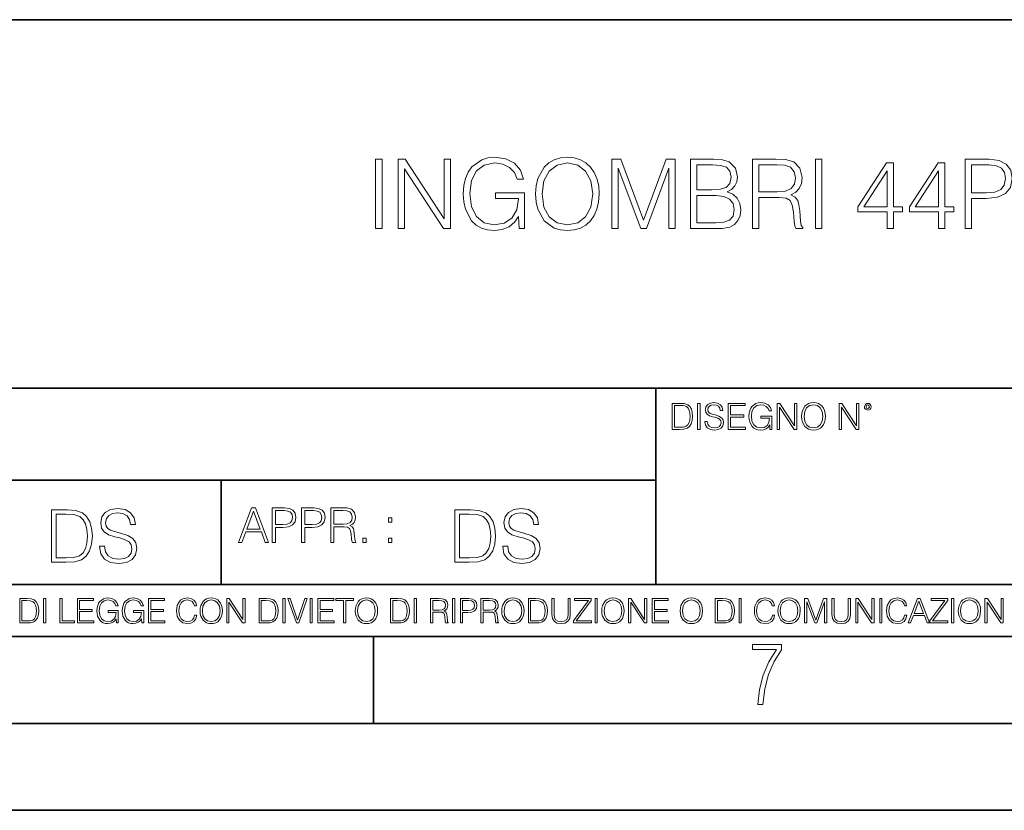
# Model space of a CAD drawing. Extents: x 0 to 420, y 0 to 297.
# Drawn here: x 293 to 350, y 0 to 46 of the extents above; entities that cross this region are included whole.
import ezdxf

# ---------------------------------------------------------------- set-up
doc = ezdxf.new("R2010")
doc.units = 0

msp = doc.modelspace()

# ---------------------------------------------------------------- linework, layer by layer
at = {"color": 7, "lineweight": 35}
for p, q in [((234.999802, 45.500252), (410, 45.500252)), ((254.999802, 24.300249), (410, 24.300249)), ((329.999786, 13.00025), (329.999786, 24.300249)), ((234.999802, 19.00025), (329.999786, 19.00025)), ((304.999786, 13.00025), (304.999786, 19.00025)), ((234.999802, 13.00025), (410, 13.00025)), ((25.000401, 9.99976), (410, 9.99976)), ((234.999802, 10.00025), (410, 10.00025)), ((313.75, 4.99976), (313.75, 9.99976)), ((267.5, 4.99976), (415, 4.99976)), ((0, 0), (420, 0)), ((0, 0), (420, 0))]:
    msp.add_line(p, q, dxfattribs=at)
at = {"color": 7, "lineweight": 18}
for points in [[(313.878387, 33.476517), (314.245575, 33.476517), (314.245575, 37.476517), (313.878387, 37.476517)], [(315.169067, 33.476517), (315.536255, 33.476517), (315.536255, 36.909061), (317.783813, 33.476517), (318.189941, 33.476517), (318.189941, 37.476517), (317.822754, 37.476517), (317.822754, 34.043972), (315.575195, 37.476517), (315.169067, 37.476517)], [(322.145447, 33.476517), (322.440277, 33.476517), (322.440277, 35.529369), (320.771301, 35.529369), (320.771301, 35.201134), (322.089813, 35.201134), (322.089813, 35.184444), (321.995239, 34.550232), (321.717072, 34.082916), (321.277557, 33.793625), (320.69342, 33.693485), (320.114838, 33.815876), (319.675323, 34.171928), (319.391602, 34.73938), (319.297028, 35.490425), (319.391602, 36.247032), (319.675323, 36.797798), (320.125977, 37.137157), (320.737915, 37.253986), (321.205231, 37.187225), (321.589111, 36.998074), (321.861694, 36.70322), (322.011902, 36.313789), (322.390228, 36.313789), (322.212189, 36.842304), (321.867279, 37.242859), (321.366577, 37.493206), (320.732361, 37.582218), (320.337372, 37.543278), (319.981323, 37.437572), (319.413849, 37.02589), (319.202454, 36.725475), (319.046692, 36.369423), (318.946533, 35.952179), (318.918732, 35.484863), (318.946533, 35.011982), (319.041138, 34.594738), (319.397186, 33.927143), (319.653076, 33.682358), (319.96463, 33.509895), (320.315125, 33.404194), (320.710114, 33.36525), (321.160736, 33.426449), (321.555725, 33.582218), (321.872833, 33.838131), (322.106506, 34.183052)], [(323.080078, 35.473736), (323.10788, 35.000854), (323.208008, 34.589172), (323.575195, 33.927143), (324.153778, 33.509895), (324.509827, 33.404194), (324.9104, 33.36525), (325.305389, 33.404194), (325.661438, 33.509895), (325.978546, 33.682358), (326.245575, 33.927143), (326.45697, 34.227558), (326.612762, 34.589172), (326.707336, 35.000854), (326.746277, 35.473736), (326.712891, 35.941051), (326.612762, 36.352734), (326.45697, 36.714348), (326.245575, 37.020329), (325.978546, 37.259548), (325.661438, 37.432011), (325.305389, 37.543278), (324.9104, 37.582218), (324.509827, 37.543278), (324.153778, 37.432011), (323.842224, 37.259548), (323.575195, 37.020329), (323.208008, 36.352734), (323.10788, 35.935486)], [(327.458374, 33.476517), (327.825531, 33.476517), (327.825531, 36.964695), (329.12735, 33.476517), (329.466705, 33.476517), (330.740692, 36.964695), (330.740692, 33.476517), (331.10788, 33.476517), (331.10788, 37.476517), (330.590485, 37.476517), (329.29425, 33.95496), (327.975769, 37.476517), (327.458374, 37.476517)], [(331.998016, 33.476517), (333.105103, 33.476517), (333.822754, 33.487644), (334.256714, 33.565529), (334.518188, 33.715736), (334.718445, 33.943832), (334.840851, 34.221996), (334.885345, 34.555794), (334.829712, 34.928532), (334.67395, 35.234512), (334.429169, 35.457047), (334.106506, 35.590565), (334.356842, 35.729645), (334.54599, 35.929924), (334.657257, 36.169144), (334.701752, 36.452873), (334.573792, 36.959133), (334.217743, 37.315182), (333.828339, 37.443138), (333.322083, 37.476517), (331.998016, 37.476517)], [(335.558502, 33.476517), (335.92569, 33.476517), (335.92569, 35.267895), (337.093964, 35.267895), (337.488953, 35.228951), (337.72818, 35.095432), (337.850586, 34.833958), (337.911774, 34.41671), (337.956299, 33.888199), (337.989655, 33.637852), (338.045288, 33.476517), (338.451416, 33.476517), (338.451416, 33.53215), (338.367981, 33.660107), (338.323456, 33.899326), (338.273376, 34.50016), (338.234436, 34.83952), (338.162109, 35.100994), (338.017487, 35.295712), (337.772705, 35.42923), (338.045288, 35.573875), (338.251129, 35.785278), (338.373535, 36.069008), (338.41803, 36.413929), (338.29007, 36.948006), (337.928467, 37.315182), (337.461151, 37.454262), (336.893707, 37.476517), (335.558502, 37.476517)], [(339.18576, 33.476517), (339.552948, 33.476517), (339.552948, 37.476517), (339.18576, 37.476517)], [(347.786591, 33.476517), (348.153778, 33.476517), (348.153778, 35.212261), (349.004974, 35.212261), (349.655884, 35.279018), (350.123169, 35.490425), (350.401337, 35.846474), (350.495911, 36.352734), (350.412476, 36.842304), (350.162109, 37.192791), (349.756012, 37.404194), (349.182983, 37.476517), (347.786591, 37.476517)], [(323.458374, 35.473736), (323.564056, 36.219215), (323.858917, 36.781105), (324.320679, 37.131592), (324.9104, 37.253986), (325.505646, 37.131592), (325.961853, 36.781105), (326.262268, 36.224777), (326.367981, 35.473736), (326.262268, 34.717129), (325.961853, 34.160801), (325.505646, 33.810314), (324.9104, 33.693485), (324.315125, 33.810314), (323.858917, 34.160801), (323.558502, 34.717129)], [(333.25531, 37.148285), (333.722626, 37.114902), (334.056427, 37.003639), (334.256714, 36.781105), (334.323456, 36.430618), (334.251129, 36.069008), (334.050842, 35.852039), (333.705933, 35.740772), (333.221924, 35.712955), (332.365173, 35.712955), (332.365173, 37.148285)], [(335.92569, 35.596127), (335.92569, 37.148285), (336.966003, 37.148285), (337.399963, 37.12603), (337.739319, 37.009201), (337.956299, 36.753288), (338.039734, 36.402802), (337.972961, 36.030064), (337.783813, 35.779716), (337.455597, 35.635071), (336.988281, 35.596127)], [(343.302612, 33.476517), (343.669769, 33.476517), (343.669769, 34.438965), (344.18161, 34.438965), (344.18161, 34.733818), (343.669769, 34.733818), (343.669769, 37.253986), (343.27478, 37.253986), (341.628052, 34.733818), (341.628052, 34.438965), (343.302612, 34.438965)], [(346.262268, 33.476517), (346.629456, 33.476517), (346.629456, 34.438965), (347.141266, 34.438965), (347.141266, 34.733818), (346.629456, 34.733818), (346.629456, 37.253986), (346.234436, 37.253986), (344.587708, 34.733818), (344.587708, 34.438965), (346.262268, 34.438965)], [(348.153778, 35.540493), (348.153778, 37.148285), (349.16629, 37.148285), (349.589111, 37.098213), (349.883972, 36.953568), (350.056427, 36.708782), (350.117615, 36.358295), (350.045288, 35.97443), (349.845032, 35.724083), (349.500092, 35.579437), (349.010529, 35.540493)], [(343.302612, 34.733818), (341.961853, 34.733818), (343.302612, 36.792233)], [(346.262268, 34.733818), (344.921509, 34.733818), (346.262268, 36.792233)], [(332.365173, 33.804749), (332.365173, 35.384724), (333.47229, 35.384724), (333.917328, 35.32909), (334.245575, 35.178883), (334.440277, 34.92297), (334.50705, 34.572483), (334.440277, 34.19418), (334.245575, 33.960522), (333.917328, 33.838131), (333.444458, 33.804749)], [(331.292511, 23.421158), (330.939941, 23.421158), (330.939941, 21.921158), (331.353027, 21.921158), (331.607544, 21.931589), (331.801544, 21.98583), (331.935059, 22.090143), (332.035217, 22.240351), (332.095703, 22.43437), (332.116577, 22.674288), (332.095703, 22.897514), (332.041473, 23.083189), (331.951752, 23.23131), (331.832855, 23.339794), (331.634644, 23.40864), (331.394745, 23.421158)], [(331.077637, 22.044245), (331.077637, 23.298071), (331.353027, 23.298071), (331.582489, 23.28764), (331.757751, 23.23131), (331.851624, 23.141603), (331.918396, 23.018515), (331.960114, 22.862047), (331.974701, 22.670115), (331.960114, 22.469837), (331.918396, 22.309196), (331.847443, 22.18611), (331.747314, 22.100574), (331.584595, 22.052589), (331.367615, 22.044245)], [(332.40448, 21.921158), (332.542175, 21.921158), (332.542175, 23.421158), (332.40448, 23.421158)], [(332.81546, 22.375956), (332.81546, 22.365524), (332.850922, 22.156902), (332.959412, 22.004606), (333.134644, 21.912813), (333.374573, 21.879433), (333.589447, 21.910727), (333.752167, 21.996262), (333.854401, 22.131866), (333.891968, 22.31337), (333.862762, 22.474009), (333.777222, 22.595011), (333.631165, 22.684719), (333.420471, 22.753565), (333.245239, 22.797375), (333.130493, 22.834927), (333.053284, 22.887083), (333.007385, 22.958015), (332.992798, 23.053982), (333.013641, 23.172895), (333.080414, 23.262604), (333.188904, 23.316847), (333.337006, 23.337709), (333.491394, 23.31476), (333.608215, 23.250088), (333.679169, 23.145775), (333.706268, 23.003912), (333.848145, 23.003912), (333.810608, 23.195845), (333.710449, 23.339794), (333.553986, 23.429502), (333.343292, 23.460796), (333.136749, 23.429502), (332.982361, 23.348139), (332.884308, 23.220881), (332.850922, 23.058153), (332.875977, 22.899601), (332.95108, 22.78903), (333.078339, 22.709753), (333.259827, 22.651339), (333.401703, 22.615873), (333.558167, 22.565804), (333.666656, 22.505302), (333.729218, 22.419767), (333.750092, 22.298765), (333.725067, 22.175678), (333.652039, 22.081799), (333.535217, 22.021297), (333.376648, 22.002522), (333.197235, 22.027555), (333.065796, 22.100574), (332.984436, 22.217403), (332.957336, 22.375956)], [(334.15274, 21.921158), (335.16037, 21.921158), (335.16037, 22.044245), (334.290436, 22.044245), (334.290436, 22.630476), (335.062317, 22.630476), (335.062317, 22.753565), (334.290436, 22.753565), (334.290436, 23.298071), (335.135345, 23.298071), (335.135345, 23.421158), (334.15274, 23.421158)], [(336.562317, 21.921158), (336.672913, 21.921158), (336.672913, 22.690977), (336.047028, 22.690977), (336.047028, 22.56789), (336.541473, 22.56789), (336.541473, 22.56163), (336.506012, 22.323801), (336.401703, 22.148558), (336.236877, 22.040073), (336.017822, 22.002522), (335.800842, 22.048418), (335.636047, 22.181936), (335.529633, 22.394732), (335.494171, 22.676373), (335.529633, 22.9601), (335.636047, 23.166637), (335.805023, 23.293898), (336.034515, 23.337709), (336.209747, 23.312674), (336.353699, 23.241741), (336.455933, 23.131172), (336.512268, 22.985136), (336.654114, 22.985136), (336.587372, 23.183327), (336.458008, 23.333536), (336.270264, 23.427416), (336.03244, 23.460796), (335.884308, 23.446192), (335.750793, 23.406553), (335.537994, 23.252172), (335.45871, 23.139517), (335.400299, 23.005999), (335.362762, 22.849531), (335.352325, 22.674288), (335.362762, 22.496958), (335.398224, 22.34049), (335.531738, 22.090143), (335.627686, 21.998348), (335.744537, 21.933676), (335.875977, 21.894037), (336.024078, 21.879433), (336.193054, 21.902382), (336.341187, 21.960796), (336.460114, 22.056763), (336.547729, 22.18611)], [(336.977478, 21.921158), (337.115173, 21.921158), (337.115173, 23.208363), (337.958008, 21.921158), (338.110321, 21.921158), (338.110321, 23.421158), (337.972626, 23.421158), (337.972626, 22.133953), (337.129791, 23.421158), (336.977478, 23.421158)], [(338.381531, 22.670115), (338.391968, 22.492785), (338.429504, 22.338404), (338.5672, 22.090143), (338.78418, 21.933676), (338.917694, 21.894037), (339.067902, 21.879433), (339.216003, 21.894037), (339.349548, 21.933676), (339.468445, 21.998348), (339.568604, 22.090143), (339.647858, 22.202799), (339.706268, 22.338404), (339.74176, 22.492785), (339.756348, 22.670115), (339.743835, 22.845358), (339.706268, 22.999739), (339.647858, 23.135344), (339.568604, 23.250088), (339.468445, 23.339794), (339.349548, 23.404469), (339.216003, 23.446192), (339.067902, 23.460796), (338.917694, 23.446192), (338.78418, 23.404469), (338.667328, 23.339794), (338.5672, 23.250088), (338.429504, 22.999739), (338.391968, 22.843271)], [(338.523376, 22.670115), (338.563019, 22.949669), (338.673584, 23.160379), (338.846741, 23.291811), (339.067902, 23.337709), (339.291107, 23.291811), (339.462189, 23.160379), (339.57486, 22.951756), (339.614502, 22.670115), (339.57486, 22.386387), (339.462189, 22.177765), (339.291107, 22.046331), (339.067902, 22.002522), (338.844666, 22.046331), (338.673584, 22.177765), (338.560944, 22.386387)], [(340.547028, 21.921158), (340.684723, 21.921158), (340.684723, 23.208363), (341.527557, 21.921158), (341.679871, 21.921158), (341.679871, 23.421158), (341.542175, 23.421158), (341.542175, 22.133953), (340.699341, 23.421158), (340.547028, 23.421158)], [(341.994873, 23.222965), (342.009491, 23.145775), (342.051208, 23.083189), (342.190979, 23.026859), (342.33075, 23.083189), (342.372498, 23.145775), (342.38916, 23.222965), (342.372498, 23.298071), (342.33075, 23.362743), (342.266083, 23.404469), (342.190979, 23.421158), (342.1138, 23.404469), (342.051208, 23.362743)], [(342.090851, 23.225052), (342.120056, 23.295984), (342.190979, 23.327278), (342.259827, 23.295984), (342.291107, 23.225052), (342.261902, 23.154119), (342.190979, 23.124912), (342.11795, 23.152035)], [(295.934601, 17.285646), (295.229462, 17.285646), (295.229462, 14.285647), (296.055603, 14.285647), (296.564636, 14.30651), (296.952698, 14.414993), (297.219727, 14.623617), (297.420013, 14.924034), (297.541016, 15.312073), (297.582733, 15.791906), (297.541016, 16.238359), (297.432526, 16.609709), (297.253113, 16.905952), (297.015259, 17.122921), (296.618896, 17.260612), (296.139069, 17.285646)], [(295.504852, 14.531822), (295.504852, 17.039473), (296.055603, 17.039473), (296.514587, 17.01861), (296.865051, 16.905952), (297.052826, 16.726538), (297.18634, 16.480362), (297.269806, 16.167427), (297.299011, 15.783561), (297.269806, 15.383005), (297.18634, 15.061726), (297.044464, 14.81555), (296.844208, 14.644479), (296.518738, 14.548512), (296.084808, 14.531822)], [(297.991638, 15.195244), (297.991638, 15.174381), (298.062561, 14.757135), (298.279541, 14.452546), (298.630005, 14.268957), (299.109833, 14.202198), (299.539612, 14.264785), (299.865051, 14.435856), (300.069519, 14.707066), (300.144623, 15.07007), (300.086212, 15.39135), (299.915131, 15.633352), (299.623047, 15.812768), (299.20163, 15.950459), (298.851166, 16.038082), (298.621674, 16.113186), (298.467285, 16.217497), (298.375488, 16.35936), (298.346283, 16.551294), (298.388, 16.789124), (298.521515, 16.96854), (298.738495, 17.077024), (299.034729, 17.11875), (299.343506, 17.072851), (299.577148, 16.943506), (299.719025, 16.734882), (299.773254, 16.451155), (300.057007, 16.451155), (299.981903, 16.835022), (299.781616, 17.122921), (299.468689, 17.302338), (299.047272, 17.364923), (298.634186, 17.302338), (298.325409, 17.13961), (298.129333, 16.885092), (298.062561, 16.559639), (298.11264, 16.242533), (298.262848, 16.021391), (298.517365, 15.862838), (298.880371, 15.746009), (299.164093, 15.675077), (299.47702, 15.574938), (299.694, 15.453937), (299.819153, 15.282866), (299.860901, 15.040863), (299.810822, 14.794687), (299.664795, 14.606927), (299.431122, 14.485926), (299.114014, 14.448374), (298.755188, 14.498443), (298.49231, 14.644479), (298.32959, 14.878137), (298.27536, 15.195244)], [(305.98587, 15.412767), (306.177826, 15.412767), (306.405914, 16.024729), (307.307159, 16.024729), (307.532471, 15.412767), (307.724396, 15.412767), (306.965027, 17.412767), (306.74527, 17.412767)], [(306.467102, 16.188845), (306.85376, 17.218052), (307.243195, 16.188845)], [(307.935822, 15.412767), (308.119385, 15.412767), (308.119385, 16.28064), (308.544983, 16.28064), (308.870453, 16.314018), (309.104095, 16.419722), (309.243195, 16.597746), (309.290466, 16.850876), (309.248749, 17.095661), (309.123566, 17.270905), (308.920502, 17.376606), (308.634003, 17.412767), (307.935822, 17.412767)], [(308.119385, 16.444756), (308.119385, 17.24865), (308.625641, 17.24865), (308.837067, 17.223616), (308.984497, 17.151293), (309.070709, 17.0289), (309.101318, 16.853657), (309.065155, 16.661724), (308.965027, 16.536551), (308.792542, 16.464228), (308.54776, 16.444756)], [(309.615906, 15.412767), (309.7995, 15.412767), (309.7995, 16.28064), (310.225098, 16.28064), (310.550537, 16.314018), (310.78421, 16.419722), (310.923279, 16.597746), (310.970581, 16.850876), (310.928864, 17.095661), (310.80368, 17.270905), (310.600616, 17.376606), (310.314117, 17.412767), (309.615906, 17.412767)], [(309.7995, 16.444756), (309.7995, 17.24865), (310.305756, 17.24865), (310.517181, 17.223616), (310.664612, 17.151293), (310.750824, 17.0289), (310.781433, 16.853657), (310.74527, 16.661724), (310.645142, 16.536551), (310.472656, 16.464228), (310.227875, 16.444756)], [(311.296021, 15.412767), (311.479614, 15.412767), (311.479614, 16.308456), (312.063751, 16.308456), (312.261261, 16.288984), (312.380859, 16.222225), (312.442078, 16.091488), (312.472656, 15.882865), (312.494934, 15.618608), (312.511597, 15.493435), (312.539429, 15.412767), (312.742493, 15.412767), (312.742493, 15.440584), (312.700775, 15.504561), (312.678497, 15.624172), (312.653473, 15.924589), (312.634003, 16.094269), (312.597839, 16.225006), (312.525513, 16.322365), (312.403137, 16.389124), (312.539429, 16.461447), (312.642334, 16.567148), (312.703552, 16.709013), (312.7258, 16.881474), (312.661804, 17.148512), (312.481018, 17.3321), (312.247345, 17.401642), (311.963623, 17.412767), (311.296021, 17.412767)], [(311.479614, 16.472572), (311.479614, 17.24865), (311.999786, 17.24865), (312.216766, 17.237524), (312.386444, 17.17911), (312.494934, 17.051155), (312.536652, 16.87591), (312.503265, 16.689541), (312.408691, 16.564367), (312.244568, 16.492044), (312.010925, 16.472572)], [(319.134583, 17.285646), (318.429443, 17.285646), (318.429443, 14.285647), (319.255585, 14.285647), (319.764618, 14.30651), (320.152679, 14.414993), (320.419708, 14.623617), (320.619995, 14.924034), (320.740997, 15.312073), (320.782715, 15.791906), (320.740997, 16.238359), (320.632507, 16.609709), (320.453094, 16.905952), (320.21524, 17.122921), (319.818878, 17.260612), (319.33905, 17.285646)], [(318.704834, 14.531822), (318.704834, 17.039473), (319.255585, 17.039473), (319.714569, 17.01861), (320.065033, 16.905952), (320.252808, 16.726538), (320.386322, 16.480362), (320.469788, 16.167427), (320.498993, 15.783561), (320.469788, 15.383005), (320.386322, 15.061726), (320.244446, 14.81555), (320.044189, 14.644479), (319.718719, 14.548512), (319.28479, 14.531822)], [(321.19162, 15.195244), (321.19162, 15.174381), (321.262543, 14.757135), (321.479523, 14.452546), (321.829987, 14.268957), (322.309814, 14.202198), (322.739594, 14.264785), (323.065033, 14.435856), (323.269501, 14.707066), (323.344604, 15.07007), (323.286194, 15.39135), (323.115112, 15.633352), (322.823029, 15.812768), (322.401611, 15.950459), (322.051147, 16.038082), (321.821655, 16.113186), (321.667267, 16.217497), (321.57547, 16.35936), (321.546265, 16.551294), (321.587982, 16.789124), (321.721497, 16.96854), (321.938477, 17.077024), (322.234711, 17.11875), (322.543488, 17.072851), (322.77713, 16.943506), (322.919006, 16.734882), (322.973236, 16.451155), (323.256989, 16.451155), (323.181885, 16.835022), (322.981598, 17.122921), (322.668671, 17.302338), (322.247253, 17.364923), (321.834167, 17.302338), (321.525391, 17.13961), (321.329285, 16.885092), (321.262543, 16.559639), (321.312622, 16.242533), (321.46283, 16.021391), (321.717346, 15.862838), (322.080353, 15.746009), (322.364075, 15.675077), (322.677002, 15.574938), (322.893982, 15.453937), (323.019135, 15.282866), (323.060883, 15.040863), (323.010803, 14.794687), (322.864777, 14.606927), (322.631104, 14.485926), (322.313995, 14.448374), (321.95517, 14.498443), (321.692291, 14.644479), (321.529572, 14.878137), (321.475342, 15.195244)], [(314.620087, 16.581057), (314.80368, 16.581057), (314.80368, 16.828623), (314.620087, 16.828623)], [(313.151398, 15.412767), (313.334961, 15.412767), (313.334961, 15.660334), (313.151398, 15.660334)], [(314.620087, 15.412767), (314.80368, 15.412767), (314.80368, 15.660334), (314.620087, 15.660334)], [(293.734528, 12.181828), (293.405457, 12.181828), (293.405457, 10.781829), (293.790985, 10.781829), (294.028534, 10.791565), (294.209625, 10.842191), (294.334259, 10.939548), (294.427704, 11.079742), (294.484192, 11.260827), (294.503662, 11.48475), (294.484192, 11.693094), (294.433563, 11.866391), (294.349823, 12.004639), (294.238831, 12.10589), (294.053864, 12.170146), (293.829926, 12.181828)], [(293.533966, 10.89671), (293.533966, 12.066947), (293.790985, 12.066947), (294.005188, 12.057211), (294.168732, 12.004639), (294.256348, 11.920911), (294.318665, 11.806029), (294.357605, 11.659993), (294.371246, 11.480855), (294.357605, 11.293929), (294.318665, 11.143998), (294.252472, 11.029117), (294.158997, 10.949284), (294.007141, 10.904499), (293.804626, 10.89671)], [(294.772369, 10.781829), (294.900879, 10.781829), (294.900879, 12.181828), (294.772369, 12.181828)], [(295.710876, 10.781829), (296.557892, 10.781829), (296.557892, 10.89671), (295.839386, 10.89671), (295.839386, 12.181828), (295.710876, 12.181828)], [(296.723389, 10.781829), (297.663879, 10.781829), (297.663879, 10.89671), (296.851898, 10.89671), (296.851898, 11.443859), (297.572357, 11.443859), (297.572357, 11.558742), (296.851898, 11.558742), (296.851898, 12.066947), (297.640503, 12.066947), (297.640503, 12.181828), (296.723389, 12.181828)], [(298.972351, 10.781829), (299.075562, 10.781829), (299.075562, 11.500327), (298.491394, 11.500327), (298.491394, 11.385445), (298.952881, 11.385445), (298.952881, 11.379603), (298.919769, 11.157629), (298.822418, 10.994068), (298.66861, 10.892817), (298.464142, 10.857768), (298.261658, 10.900605), (298.107819, 11.025223), (298.008514, 11.223831), (297.975403, 11.486697), (298.008514, 11.751509), (298.107819, 11.944277), (298.265533, 12.063053), (298.479736, 12.103943), (298.64328, 12.080577), (298.777649, 12.014374), (298.873047, 11.911175), (298.925629, 11.774875), (299.058044, 11.774875), (298.995728, 11.959854), (298.875, 12.100049), (298.699768, 12.187671), (298.477783, 12.218824), (298.339539, 12.205194), (298.214905, 12.168199), (298.016296, 12.02411), (297.942322, 11.918963), (297.887787, 11.794346), (297.852753, 11.64831), (297.843018, 11.48475), (297.852753, 11.319242), (297.885834, 11.173205), (298.010468, 10.939548), (298.100037, 10.853873), (298.209076, 10.793511), (298.331726, 10.756516), (298.470001, 10.742886), (298.627716, 10.764304), (298.765961, 10.818825), (298.876953, 10.908394), (298.95874, 11.029117)], [(300.430786, 10.781829), (300.533966, 10.781829), (300.533966, 11.500327), (299.949829, 11.500327), (299.949829, 11.385445), (300.411316, 11.385445), (300.411316, 11.379603), (300.378204, 11.157629), (300.280853, 10.994068), (300.127014, 10.892817), (299.922577, 10.857768), (299.720062, 10.900605), (299.566223, 11.025223), (299.466919, 11.223831), (299.433838, 11.486697), (299.466919, 11.751509), (299.566223, 11.944277), (299.723969, 12.063053), (299.938141, 12.103943), (300.101715, 12.080577), (300.236053, 12.014374), (300.331482, 11.911175), (300.384033, 11.774875), (300.516449, 11.774875), (300.454132, 11.959854), (300.333405, 12.100049), (300.158173, 12.187671), (299.936188, 12.218824), (299.797943, 12.205194), (299.67334, 12.168199), (299.474731, 12.02411), (299.400726, 11.918963), (299.346222, 11.794346), (299.311157, 11.64831), (299.301422, 11.48475), (299.311157, 11.319242), (299.344269, 11.173205), (299.468872, 10.939548), (299.558441, 10.853873), (299.66748, 10.793511), (299.790161, 10.756516), (299.928406, 10.742886), (300.086121, 10.764304), (300.224365, 10.818825), (300.335358, 10.908394), (300.417145, 11.029117)], [(300.818268, 10.781829), (301.758728, 10.781829), (301.758728, 10.89671), (300.946777, 10.89671), (300.946777, 11.443859), (301.667206, 11.443859), (301.667206, 11.558742), (300.946777, 11.558742), (300.946777, 12.066947), (301.735352, 12.066947), (301.735352, 12.181828), (300.818268, 12.181828)], [(303.464417, 11.239408), (303.425476, 11.077795), (303.33786, 10.957072), (303.207397, 10.88308), (303.039948, 10.857768), (302.837463, 10.898658), (302.685577, 11.019381), (302.588196, 11.21799), (302.555115, 11.486697), (302.588196, 11.751509), (302.683624, 11.944277), (302.833557, 12.063053), (303.036072, 12.103943), (303.19574, 12.080577), (303.322296, 12.014374), (303.409912, 11.909228), (303.450806, 11.772927), (303.577362, 11.772927), (303.53064, 11.955959), (303.419647, 12.096154), (303.252197, 12.185723), (303.036072, 12.218824), (302.782928, 12.168199), (302.677795, 12.107838), (302.588196, 12.02411), (302.465546, 11.794346), (302.432434, 11.64831), (302.422699, 11.48475), (302.432434, 11.317295), (302.465546, 11.171259), (302.586273, 10.937601), (302.779022, 10.791565), (303.032166, 10.742886), (303.256073, 10.777935), (303.427429, 10.873344), (303.540375, 11.029117), (303.591003, 11.239408)], [(303.777924, 11.480855), (303.787659, 11.315348), (303.822693, 11.171259), (303.951233, 10.939548), (304.153717, 10.793511), (304.27832, 10.756516), (304.418518, 10.742886), (304.556763, 10.756516), (304.681396, 10.793511), (304.792389, 10.853873), (304.885864, 10.939548), (304.959839, 11.044694), (305.014343, 11.171259), (305.047455, 11.315348), (305.061096, 11.480855), (305.049408, 11.644416), (305.014343, 11.788505), (304.959839, 11.91507), (304.885864, 12.022162), (304.792389, 12.10589), (304.681396, 12.166252), (304.556763, 12.205194), (304.418518, 12.218824), (304.27832, 12.205194), (304.153717, 12.166252), (304.044678, 12.10589), (303.951233, 12.022162), (303.822693, 11.788505), (303.787659, 11.642468)], [(303.910339, 11.480855), (303.947327, 11.741774), (304.050537, 11.938436), (304.212128, 12.061106), (304.418518, 12.103943), (304.626892, 12.061106), (304.78656, 11.938436), (304.891693, 11.74372), (304.92868, 11.480855), (304.891693, 11.216043), (304.78656, 11.021328), (304.626892, 10.898658), (304.418518, 10.857768), (304.210205, 10.898658), (304.050537, 11.021328), (303.945374, 11.216043)], [(305.312256, 10.781829), (305.440796, 10.781829), (305.440796, 11.98322), (306.227417, 10.781829), (306.369568, 10.781829), (306.369568, 12.181828), (306.241058, 12.181828), (306.241058, 10.980438), (305.454407, 12.181828), (305.312256, 12.181828)], [(307.498932, 12.181828), (307.169861, 12.181828), (307.169861, 10.781829), (307.555389, 10.781829), (307.792938, 10.791565), (307.97403, 10.842191), (308.098633, 10.939548), (308.192108, 11.079742), (308.248566, 11.260827), (308.268066, 11.48475), (308.248566, 11.693094), (308.197937, 11.866391), (308.114227, 12.004639), (308.003235, 12.10589), (307.818237, 12.170146), (307.59433, 12.181828)], [(307.29837, 10.89671), (307.29837, 12.066947), (307.555389, 12.066947), (307.769592, 12.057211), (307.933136, 12.004639), (308.020752, 11.920911), (308.083069, 11.806029), (308.122009, 11.659993), (308.135651, 11.480855), (308.122009, 11.293929), (308.083069, 11.143998), (308.016876, 11.029117), (307.923401, 10.949284), (307.771515, 10.904499), (307.569031, 10.89671)], [(308.536743, 10.781829), (308.665283, 10.781829), (308.665283, 12.181828), (308.536743, 12.181828)], [(309.317566, 10.781829), (309.455811, 10.781829), (309.940643, 12.181828), (309.810181, 12.181828), (309.387665, 10.94539), (308.965118, 12.181828), (308.83078, 12.181828)], [(310.104187, 10.781829), (310.232727, 10.781829), (310.232727, 12.181828), (310.104187, 12.181828)], [(310.555939, 10.781829), (311.496399, 10.781829), (311.496399, 10.89671), (310.684448, 10.89671), (310.684448, 11.443859), (311.404907, 11.443859), (311.404907, 11.558742), (310.684448, 11.558742), (310.684448, 12.066947), (311.473053, 12.066947), (311.473053, 12.181828), (310.555939, 12.181828)], [(312.03186, 10.781829), (312.1604, 10.781829), (312.1604, 12.066947), (312.596558, 12.066947), (312.596558, 12.181828), (311.595703, 12.181828), (311.595703, 12.066947), (312.03186, 12.066947)], [(312.709473, 11.480855), (312.719238, 11.315348), (312.754272, 11.171259), (312.882782, 10.939548), (313.085266, 10.793511), (313.2099, 10.756516), (313.350098, 10.742886), (313.488342, 10.756516), (313.612976, 10.793511), (313.723938, 10.853873), (313.817413, 10.939548), (313.891418, 11.044694), (313.945923, 11.171259), (313.979034, 11.315348), (313.992645, 11.480855), (313.980957, 11.644416), (313.945923, 11.788505), (313.891418, 11.91507), (313.817413, 12.022162), (313.723938, 12.10589), (313.612976, 12.166252), (313.488342, 12.205194), (313.350098, 12.218824), (313.2099, 12.205194), (313.085266, 12.166252), (312.976257, 12.10589), (312.882782, 12.022162), (312.754272, 11.788505), (312.719238, 11.642468)], [(312.841888, 11.480855), (312.878876, 11.741774), (312.982086, 11.938436), (313.143707, 12.061106), (313.350098, 12.103943), (313.558441, 12.061106), (313.718109, 11.938436), (313.823242, 11.74372), (313.86026, 11.480855), (313.823242, 11.216043), (313.718109, 11.021328), (313.558441, 10.898658), (313.350098, 10.857768), (313.141754, 10.898658), (312.982086, 11.021328), (312.876953, 11.216043)], [(315.059692, 12.181828), (314.730621, 12.181828), (314.730621, 10.781829), (315.11615, 10.781829), (315.353699, 10.791565), (315.53479, 10.842191), (315.659424, 10.939548), (315.752869, 11.079742), (315.809326, 11.260827), (315.828827, 11.48475), (315.809326, 11.693094), (315.758728, 11.866391), (315.674988, 12.004639), (315.563995, 12.10589), (315.379028, 12.170146), (315.15509, 12.181828)], [(314.859131, 10.89671), (314.859131, 12.066947), (315.11615, 12.066947), (315.330353, 12.057211), (315.493896, 12.004639), (315.581543, 11.920911), (315.643829, 11.806029), (315.68277, 11.659993), (315.696411, 11.480855), (315.68277, 11.293929), (315.643829, 11.143998), (315.577637, 11.029117), (315.484161, 10.949284), (315.332275, 10.904499), (315.129791, 10.89671)], [(316.097534, 10.781829), (316.226044, 10.781829), (316.226044, 12.181828), (316.097534, 12.181828)], [(317.036041, 10.781829), (317.164551, 10.781829), (317.164551, 11.408811), (317.573456, 11.408811), (317.7117, 11.395181), (317.795441, 11.348449), (317.838257, 11.256933), (317.85968, 11.110897), (317.875275, 10.925918), (317.886963, 10.838296), (317.906433, 10.781829), (318.048553, 10.781829), (318.048553, 10.8013), (318.019348, 10.846085), (318.003784, 10.929812), (317.986267, 11.140104), (317.972626, 11.258881), (317.947327, 11.350396), (317.896667, 11.418547), (317.811005, 11.465278), (317.906433, 11.515904), (317.978455, 11.589895), (318.021301, 11.6892), (318.036865, 11.809923), (317.992096, 11.99685), (317.86554, 12.125361), (317.701965, 12.17404), (317.503357, 12.181828), (317.036041, 12.181828)], [(317.164551, 11.523693), (317.164551, 12.066947), (317.528687, 12.066947), (317.680542, 12.059158), (317.799316, 12.018269), (317.875275, 11.928699), (317.90448, 11.806029), (317.881104, 11.67557), (317.814911, 11.587949), (317.700012, 11.537323), (317.536469, 11.523693)], [(318.305573, 10.781829), (318.434082, 10.781829), (318.434082, 12.181828), (318.305573, 12.181828)], [(318.757324, 10.781829), (318.885834, 10.781829), (318.885834, 11.389339), (319.183746, 11.389339), (319.41156, 11.412705), (319.575134, 11.486697), (319.672485, 11.611315), (319.705566, 11.788505), (319.676392, 11.959854), (319.588745, 12.082524), (319.446594, 12.156516), (319.246063, 12.181828), (318.757324, 12.181828)], [(318.885834, 11.504221), (318.885834, 12.066947), (319.240204, 12.066947), (319.388184, 12.049423), (319.491394, 11.998796), (319.551758, 11.913122), (319.573181, 11.790452), (319.547852, 11.656098), (319.477783, 11.568477), (319.357056, 11.517851), (319.185699, 11.504221)], [(319.933411, 10.781829), (320.06192, 10.781829), (320.06192, 11.408811), (320.470825, 11.408811), (320.60907, 11.395181), (320.69278, 11.348449), (320.735626, 11.256933), (320.75705, 11.110897), (320.772614, 10.925918), (320.784302, 10.838296), (320.803772, 10.781829), (320.945923, 10.781829), (320.945923, 10.8013), (320.916718, 10.846085), (320.901123, 10.929812), (320.883606, 11.140104), (320.869995, 11.258881), (320.844666, 11.350396), (320.794037, 11.418547), (320.708374, 11.465278), (320.803772, 11.515904), (320.875824, 11.589895), (320.91864, 11.6892), (320.934235, 11.809923), (320.889465, 11.99685), (320.762878, 12.125361), (320.599304, 12.17404), (320.400696, 12.181828), (319.933411, 12.181828)], [(320.06192, 11.523693), (320.06192, 12.066947), (320.426025, 12.066947), (320.577911, 12.059158), (320.696686, 12.018269), (320.772614, 11.928699), (320.801819, 11.806029), (320.778442, 11.67557), (320.71225, 11.587949), (320.597382, 11.537323), (320.433807, 11.523693)], [(321.132843, 11.480855), (321.142578, 11.315348), (321.177612, 11.171259), (321.306152, 10.939548), (321.508636, 10.793511), (321.63324, 10.756516), (321.773438, 10.742886), (321.911682, 10.756516), (322.036316, 10.793511), (322.147308, 10.853873), (322.240784, 10.939548), (322.314758, 11.044694), (322.369263, 11.171259), (322.402374, 11.315348), (322.416016, 11.480855), (322.404327, 11.644416), (322.369263, 11.788505), (322.314758, 11.91507), (322.240784, 12.022162), (322.147308, 12.10589), (322.036316, 12.166252), (321.911682, 12.205194), (321.773438, 12.218824), (321.63324, 12.205194), (321.508636, 12.166252), (321.399597, 12.10589), (321.306152, 12.022162), (321.177612, 11.788505), (321.142578, 11.642468)], [(321.265259, 11.480855), (321.302246, 11.741774), (321.405457, 11.938436), (321.567047, 12.061106), (321.773438, 12.103943), (321.981812, 12.061106), (322.141479, 11.938436), (322.246613, 11.74372), (322.2836, 11.480855), (322.246613, 11.216043), (322.141479, 11.021328), (321.981812, 10.898658), (321.773438, 10.857768), (321.565125, 10.898658), (321.405457, 11.021328), (321.300293, 11.216043)], [(322.996277, 12.181828), (322.667175, 12.181828), (322.667175, 10.781829), (323.052734, 10.781829), (323.290283, 10.791565), (323.471375, 10.842191), (323.595978, 10.939548), (323.689453, 11.079742), (323.745911, 11.260827), (323.765381, 11.48475), (323.745911, 11.693094), (323.695282, 11.866391), (323.611572, 12.004639), (323.50058, 12.10589), (323.315582, 12.170146), (323.091675, 12.181828)], [(322.795715, 10.89671), (322.795715, 12.066947), (323.052734, 12.066947), (323.266907, 12.057211), (323.430481, 12.004639), (323.518097, 11.920911), (323.580414, 11.806029), (323.619354, 11.659993), (323.632996, 11.480855), (323.619354, 11.293929), (323.580414, 11.143998), (323.514221, 11.029117), (323.420746, 10.949284), (323.26886, 10.904499), (323.066345, 10.89671)], [(324.014618, 12.181828), (324.014618, 11.282246), (324.047729, 11.046641), (324.147034, 10.877239), (324.312531, 10.777935), (324.546204, 10.742886), (324.777893, 10.777935), (324.94342, 10.877239), (325.044678, 11.046641), (325.079712, 11.282246), (325.079712, 12.181828), (324.951202, 12.181828), (324.951202, 11.29977), (324.927826, 11.103108), (324.855774, 10.964861), (324.731171, 10.88308), (324.546204, 10.857768), (324.359253, 10.88308), (324.23465, 10.964861), (324.164551, 11.103108), (324.143127, 11.29977), (324.143127, 12.181828)], [(325.25885, 10.781829), (326.298615, 10.781829), (326.298615, 10.89671), (325.410736, 10.89671), (326.285004, 12.070842), (326.285004, 12.181828), (325.325043, 12.181828), (325.325043, 12.066947), (326.125336, 12.066947), (325.25885, 10.900605)], [(326.499176, 10.781829), (326.627686, 10.781829), (326.627686, 12.181828), (326.499176, 12.181828)], [(326.890564, 11.480855), (326.900299, 11.315348), (326.935333, 11.171259), (327.063843, 10.939548), (327.266357, 10.793511), (327.390961, 10.756516), (327.531158, 10.742886), (327.669403, 10.756516), (327.794037, 10.793511), (327.905029, 10.853873), (327.998474, 10.939548), (328.072479, 11.044694), (328.126984, 11.171259), (328.160095, 11.315348), (328.173706, 11.480855), (328.162048, 11.644416), (328.126984, 11.788505), (328.072479, 11.91507), (327.998474, 12.022162), (327.905029, 12.10589), (327.794037, 12.166252), (327.669403, 12.205194), (327.531158, 12.218824), (327.390961, 12.205194), (327.266357, 12.166252), (327.157318, 12.10589), (327.063843, 12.022162), (326.935333, 11.788505), (326.900299, 11.642468)], [(327.022949, 11.480855), (327.059937, 11.741774), (327.163147, 11.938436), (327.324768, 12.061106), (327.531158, 12.103943), (327.739502, 12.061106), (327.89917, 11.938436), (328.004333, 11.74372), (328.041321, 11.480855), (328.004333, 11.216043), (327.89917, 11.021328), (327.739502, 10.898658), (327.531158, 10.857768), (327.322815, 10.898658), (327.163147, 11.021328), (327.058014, 11.216043)], [(328.424896, 10.781829), (328.553406, 10.781829), (328.553406, 11.98322), (329.340057, 10.781829), (329.482208, 10.781829), (329.482208, 12.181828), (329.353699, 12.181828), (329.353699, 10.980438), (328.567047, 12.181828), (328.424896, 12.181828)], [(329.795715, 10.781829), (330.736176, 10.781829), (330.736176, 10.89671), (329.924225, 10.89671), (329.924225, 11.443859), (330.644653, 11.443859), (330.644653, 11.558742), (329.924225, 11.558742), (329.924225, 12.066947), (330.712799, 12.066947), (330.712799, 12.181828), (329.795715, 12.181828)], [(331.400146, 11.480855), (331.409882, 11.315348), (331.444946, 11.171259), (331.573456, 10.939548), (331.77594, 10.793511), (331.900574, 10.756516), (332.040771, 10.742886), (332.179016, 10.756516), (332.303619, 10.793511), (332.414612, 10.853873), (332.508087, 10.939548), (332.582062, 11.044694), (332.636597, 11.171259), (332.669678, 11.315348), (332.683319, 11.480855), (332.671631, 11.644416), (332.636597, 11.788505), (332.582062, 11.91507), (332.508087, 12.022162), (332.414612, 12.10589), (332.303619, 12.166252), (332.179016, 12.205194), (332.040771, 12.218824), (331.900574, 12.205194), (331.77594, 12.166252), (331.666901, 12.10589), (331.573456, 12.022162), (331.444946, 11.788505), (331.409882, 11.642468)], [(331.532562, 11.480855), (331.56955, 11.741774), (331.67276, 11.938436), (331.834351, 12.061106), (332.040771, 12.103943), (332.249115, 12.061106), (332.408783, 11.938436), (332.513916, 11.74372), (332.550903, 11.480855), (332.513916, 11.216043), (332.408783, 11.021328), (332.249115, 10.898658), (332.040771, 10.857768), (331.832428, 10.898658), (331.67276, 11.021328), (331.567596, 11.216043)], [(333.750366, 12.181828), (333.421295, 12.181828), (333.421295, 10.781829), (333.806824, 10.781829), (334.044373, 10.791565), (334.225464, 10.842191), (334.350098, 10.939548), (334.443542, 11.079742), (334.5, 11.260827), (334.51947, 11.48475), (334.5, 11.693094), (334.449402, 11.866391), (334.365662, 12.004639), (334.254669, 12.10589), (334.069702, 12.170146), (333.845764, 12.181828)], [(333.549805, 10.89671), (333.549805, 12.066947), (333.806824, 12.066947), (334.020996, 12.057211), (334.18457, 12.004639), (334.272186, 11.920911), (334.334503, 11.806029), (334.373444, 11.659993), (334.387085, 11.480855), (334.373444, 11.293929), (334.334503, 11.143998), (334.268311, 11.029117), (334.174835, 10.949284), (334.022949, 10.904499), (333.820465, 10.89671)], [(334.788177, 10.781829), (334.916687, 10.781829), (334.916687, 12.181828), (334.788177, 12.181828)], [(336.708069, 11.239408), (336.669128, 11.077795), (336.581512, 10.957072), (336.45105, 10.88308), (336.2836, 10.857768), (336.081085, 10.898658), (335.929199, 11.019381), (335.831848, 11.21799), (335.798767, 11.486697), (335.831848, 11.751509), (335.927277, 11.944277), (336.077209, 12.063053), (336.279694, 12.103943), (336.439362, 12.080577), (336.565918, 12.014374), (336.653564, 11.909228), (336.694458, 11.772927), (336.821014, 11.772927), (336.774292, 11.955959), (336.6633, 12.096154), (336.49585, 12.185723), (336.279694, 12.218824), (336.026581, 12.168199), (335.921417, 12.107838), (335.831848, 12.02411), (335.709167, 11.794346), (335.676086, 11.64831), (335.666351, 11.48475), (335.676086, 11.317295), (335.709167, 11.171259), (335.829895, 10.937601), (336.022675, 10.791565), (336.275818, 10.742886), (336.499725, 10.777935), (336.671082, 10.873344), (336.783997, 11.029117), (336.834656, 11.239408)], [(337.021576, 11.480855), (337.031311, 11.315348), (337.066345, 11.171259), (337.194855, 10.939548), (337.397369, 10.793511), (337.521973, 10.756516), (337.66217, 10.742886), (337.800415, 10.756516), (337.925049, 10.793511), (338.036041, 10.853873), (338.129486, 10.939548), (338.203491, 11.044694), (338.257996, 11.171259), (338.291107, 11.315348), (338.304749, 11.480855), (338.29306, 11.644416), (338.257996, 11.788505), (338.203491, 11.91507), (338.129486, 12.022162), (338.036041, 12.10589), (337.925049, 12.166252), (337.800415, 12.205194), (337.66217, 12.218824), (337.521973, 12.205194), (337.397369, 12.166252), (337.28833, 12.10589), (337.194855, 12.022162), (337.066345, 11.788505), (337.031311, 11.642468)], [(337.153961, 11.480855), (337.190979, 11.741774), (337.294159, 11.938436), (337.45578, 12.061106), (337.66217, 12.103943), (337.870514, 12.061106), (338.030182, 11.938436), (338.135345, 11.74372), (338.172333, 11.480855), (338.135345, 11.216043), (338.030182, 11.021328), (337.870514, 10.898658), (337.66217, 10.857768), (337.453827, 10.898658), (337.294159, 11.021328), (337.189026, 11.216043)], [(338.553955, 10.781829), (338.682495, 10.781829), (338.682495, 12.002691), (339.138123, 10.781829), (339.256897, 10.781829), (339.702789, 12.002691), (339.702789, 10.781829), (339.831299, 10.781829), (339.831299, 12.181828), (339.650208, 12.181828), (339.196533, 10.949284), (338.735046, 12.181828), (338.553955, 12.181828)], [(340.133118, 12.181828), (340.133118, 11.282246), (340.166199, 11.046641), (340.265503, 10.877239), (340.43103, 10.777935), (340.664673, 10.742886), (340.896393, 10.777935), (341.06189, 10.877239), (341.163147, 11.046641), (341.198212, 11.282246), (341.198212, 12.181828), (341.069702, 12.181828), (341.069702, 11.29977), (341.046326, 11.103108), (340.974274, 10.964861), (340.84967, 10.88308), (340.664673, 10.857768), (340.477753, 10.88308), (340.353149, 10.964861), (340.283051, 11.103108), (340.261627, 11.29977), (340.261627, 12.181828)], [(341.5, 10.781829), (341.62854, 10.781829), (341.62854, 11.98322), (342.415161, 10.781829), (342.557312, 10.781829), (342.557312, 12.181828), (342.428802, 12.181828), (342.428802, 10.980438), (341.642151, 12.181828), (341.5, 12.181828)], [(342.880554, 10.781829), (343.009064, 10.781829), (343.009064, 12.181828), (342.880554, 12.181828)], [(344.31366, 11.239408), (344.274689, 11.077795), (344.187073, 10.957072), (344.05661, 10.88308), (343.88916, 10.857768), (343.686646, 10.898658), (343.53479, 11.019381), (343.437439, 11.21799), (343.404327, 11.486697), (343.437439, 11.751509), (343.532837, 11.944277), (343.68277, 12.063053), (343.885254, 12.103943), (344.044922, 12.080577), (344.171509, 12.014374), (344.259125, 11.909228), (344.300018, 11.772927), (344.426575, 11.772927), (344.379852, 11.955959), (344.26886, 12.096154), (344.10141, 12.185723), (343.885254, 12.218824), (343.632141, 12.168199), (343.526978, 12.107838), (343.437439, 12.02411), (343.314758, 11.794346), (343.281647, 11.64831), (343.271912, 11.48475), (343.281647, 11.317295), (343.314758, 11.171259), (343.435486, 10.937601), (343.628235, 10.791565), (343.881378, 10.742886), (344.105286, 10.777935), (344.276642, 10.873344), (344.389587, 11.029117), (344.440216, 11.239408)], [(344.521973, 10.781829), (344.656342, 10.781829), (344.81601, 11.210201), (345.446899, 11.210201), (345.604614, 10.781829), (345.738953, 10.781829), (345.207397, 12.181828), (345.053558, 12.181828)], [(344.858826, 11.325084), (345.129517, 12.045528), (345.4021, 11.325084)], [(345.764282, 10.781829), (346.804047, 10.781829), (346.804047, 10.89671), (345.916138, 10.89671), (346.790405, 12.070842), (346.790405, 12.181828), (345.830475, 12.181828), (345.830475, 12.066947), (346.630737, 12.066947), (345.764282, 10.900605)], [(347.004578, 10.781829), (347.133118, 10.781829), (347.133118, 12.181828), (347.004578, 12.181828)], [(347.395966, 11.480855), (347.405701, 11.315348), (347.440765, 11.171259), (347.569275, 10.939548), (347.771759, 10.793511), (347.896393, 10.756516), (348.036591, 10.742886), (348.174835, 10.756516), (348.299438, 10.793511), (348.410431, 10.853873), (348.503906, 10.939548), (348.577881, 11.044694), (348.632416, 11.171259), (348.665527, 11.315348), (348.679138, 11.480855), (348.66745, 11.644416), (348.632416, 11.788505), (348.577881, 11.91507), (348.503906, 12.022162), (348.410431, 12.10589), (348.299438, 12.166252), (348.174835, 12.205194), (348.036591, 12.218824), (347.896393, 12.205194), (347.771759, 12.166252), (347.66272, 12.10589), (347.569275, 12.022162), (347.440765, 11.788505), (347.405701, 11.642468)], [(347.528381, 11.480855), (347.565369, 11.741774), (347.668579, 11.938436), (347.8302, 12.061106), (348.036591, 12.103943), (348.244934, 12.061106), (348.404602, 11.938436), (348.509735, 11.74372), (348.546753, 11.480855), (348.509735, 11.216043), (348.404602, 11.021328), (348.244934, 10.898658), (348.036591, 10.857768), (347.828247, 10.898658), (347.668579, 11.021328), (347.563416, 11.216043)], [(348.930328, 10.781829), (349.058838, 10.781829), (349.058838, 11.98322), (349.84549, 10.781829), (349.98761, 10.781829), (349.98761, 12.181828), (349.859131, 12.181828), (349.859131, 10.980438), (349.072449, 12.181828), (348.930328, 12.181828)], [(335.857758, 6.096565), (336.158447, 6.096565), (336.271179, 6.984485), (336.487305, 7.81133), (336.806763, 8.563008), (337.229584, 9.239518), (337.229584, 9.544888), (335.552399, 9.544888), (335.552399, 9.263008), (336.942993, 9.263008), (336.506073, 8.548914), (336.181915, 7.778444), (335.961121, 6.956297)]]:
    msp.add_lwpolyline(points, close=True, dxfattribs=at)

doc.saveas('drawing.dxf')
